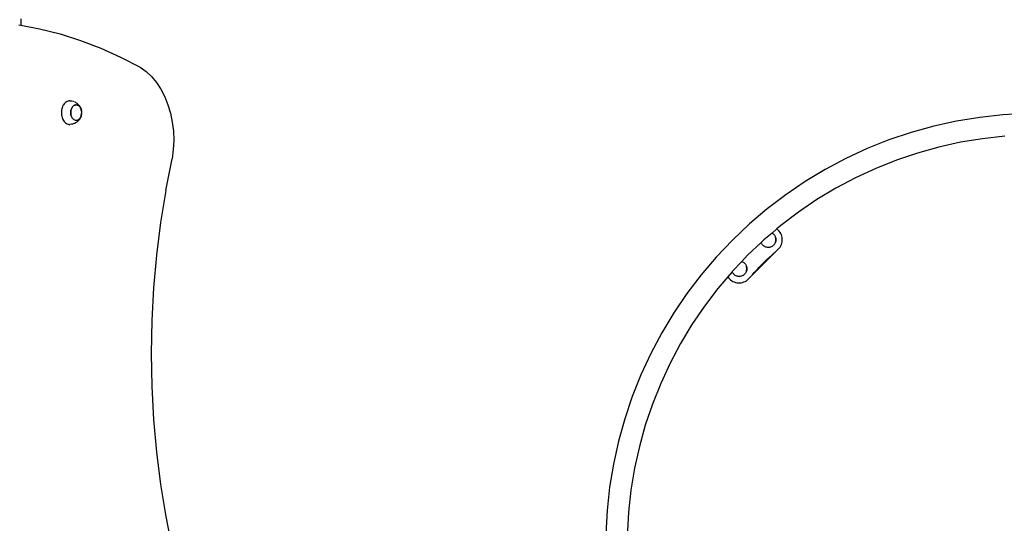
# Model space of a CAD drawing. Units: inches. Extents: x -333 to 322, y -353 to 360.
# Drawn here: x -66 to 80, y 12 to 87 of the extents above; entities that cross this region are included whole.
import ezdxf

# ---------------------------------------------------------------- set-up
doc = ezdxf.new("R2010")
doc.units = ezdxf.units.IN
doc.header["$MEASUREMENT"] = 0

# ---------------------------------------------------------------- blocks, each defined once
blk = doc.blocks.new('0109 2d')
for p, q in [((-66.13, 86.08), (-65.83, 86.02)), ((-65.83, 86.95), (-65.83, 86.02)), ((-65.83, 86.02), (-63.06, 85.5)), ((-63.06, 85.5), (-60.02, 84.73)), ((-60.02, 84.73), (-57.01, 83.77)), ((-57.01, 83.77), (-54.02, 82.64)), ((-54.02, 82.64), (-51.08, 81.32)), ((-51.08, 81.32), (-48.18, 79.82)), ((-48.18, 79.82), (-47.32, 79.2)), ((-47.32, 79.2), (-46.52, 78.44)), ((-46.52, 78.44), (-45.78, 77.55)), ((-45.78, 77.55), (-45.13, 76.55)), ((-45.13, 76.55), (-44.56, 75.45)), ((-59.52, 74.27), (-59.6, 74.13)), ((-59.42, 74.4), (-59.52, 74.27)), ((-59.32, 74.51), (-59.42, 74.4)), ((-59.21, 74.61), (-59.32, 74.51)), ((-59.1, 74.7), (-59.21, 74.61)), ((-58.98, 74.76), (-59.1, 74.7)), ((-58.85, 74.81), (-58.98, 74.76)), ((-58.73, 74.84), (-58.85, 74.81)), ((-58.6, 74.85), (-58.73, 74.84)), ((-58.6, 74.85), (-58.34, 74.83)), ((-58.34, 74.83), (-58.21, 74.8)), ((-58.09, 74.77), (-57.96, 74.73)), ((-57.85, 74.68), (-57.73, 74.62)), ((-57.82, 74.21), (-57.74, 74.23)), ((-57.65, 74.23), (-57.74, 74.23)), ((-57.74, 74.23), (-57.69, 74.23)), ((-57.63, 74.56), (-57.73, 74.62)), ((-57.65, 74.23), (-57.69, 74.23)), ((-57.69, 74.23), (-57.66, 74.23)), ((-57.66, 74.23), (-57.65, 74.23)), ((-57.65, 74.23), (-57.57, 74.23)), ((-57.63, 74.56), (-57.53, 74.48)), ((-57.57, 74.23), (-57.57, 74.23)), ((-57.44, 74.41), (-57.53, 74.48)), ((-57.44, 74.41), (-57.35, 74.32)), ((-57.35, 74.32), (-57.26, 74.22)), ((-44.56, 75.45), (-44.08, 74.26)), ((-44.08, 74.26), (-43.71, 73)), ((-59.81, 73.46), (-59.83, 73.28)), ((-59.83, 73.28), (-59.83, 73.1)), ((-59.83, 73.1), (-59.83, 72.91)), ((-59.83, 72.91), (-59.81, 72.73)), ((-59.77, 73.64), (-59.81, 73.46)), ((-59.73, 73.81), (-59.77, 73.64)), ((-59.67, 73.97), (-59.73, 73.81)), ((-59.6, 74.13), (-59.67, 73.97)), ((-58.46, 73.22), (-58.44, 73.33)), ((-58.46, 73.1), (-58.46, 73.21)), ((-58.45, 73.21), (-58.46, 73.09)), ((-58.46, 72.98), (-58.46, 73.09)), ((-58.46, 73.09), (-58.45, 72.98)), ((-58.44, 72.86), (-58.46, 72.98)), ((-58.44, 73.33), (-58.45, 73.21)), ((-58.45, 72.98), (-58.44, 72.86)), ((-58.44, 73.33), (-58.42, 73.45)), ((-58.42, 73.45), (-58.44, 73.33)), ((-58.42, 72.75), (-58.44, 72.86)), ((-58.44, 72.86), (-58.42, 72.74)), ((-58.42, 73.45), (-58.39, 73.56)), ((-58.39, 73.56), (-58.42, 73.45)), ((-58.39, 73.56), (-58.35, 73.66)), ((-58.35, 73.66), (-58.39, 73.56)), ((-58.35, 73.67), (-58.31, 73.76)), ((-58.3, 73.76), (-58.35, 73.66)), ((-58.31, 73.77), (-58.26, 73.86)), ((-58.25, 73.86), (-58.3, 73.76)), ((-58.25, 73.86), (-58.2, 73.94)), ((-58.19, 73.94), (-58.25, 73.86)), ((-58.2, 73.94), (-58.13, 74.01)), ((-58.13, 74.01), (-58.19, 73.94)), ((-58.13, 74.02), (-58.06, 74.08)), ((-58.06, 74.08), (-58.13, 74.01)), ((-58.06, 74.08), (-57.98, 74.14)), ((-57.98, 74.13), (-58.06, 74.08)), ((-57.98, 74.14), (-57.91, 74.18)), ((-57.9, 74.18), (-57.98, 74.13)), ((-57.91, 74.18), (-57.82, 74.21)), ((-57.82, 74.21), (-57.9, 74.18)), ((-57.74, 74.23), (-57.82, 74.21)), ((-57.57, 74.23), (-57.49, 74.21)), ((-57.49, 74.21), (-57.49, 74.21)), ((-57.49, 74.21), (-57.41, 74.18)), ((-57.41, 74.18), (-57.4, 74.18)), ((-57.4, 74.18), (-57.33, 74.14)), ((-57.33, 74.14), (-57.33, 74.13)), ((-57.33, 74.13), (-57.26, 74.08)), ((-57.2, 74.15), (-57.26, 74.22)), ((-57.26, 74.08), (-57.25, 74.08)), ((-57.25, 74.08), (-57.18, 74.02)), ((-57.2, 74.15), (-57.12, 74.04)), ((-57.18, 74.02), (-57.18, 74.01)), ((-57.18, 74.01), (-57.12, 73.94)), ((-57.12, 74.04), (-57.06, 73.93)), ((-57.12, 73.94), (-57.11, 73.94)), ((-57.11, 73.94), (-57.06, 73.86)), ((-57.02, 73.86), (-57.06, 73.93)), ((-57.06, 73.86), (-57.06, 73.86)), ((-57.06, 73.86), (-57.01, 73.77)), ((-57.02, 73.86), (-56.97, 73.75)), ((-57, 73.76), (-57.01, 73.77)), ((-56.96, 73.66), (-57, 73.76)), ((-56.97, 73.75), (-56.93, 73.63)), ((-56.92, 73.56), (-56.96, 73.66)), ((-56.93, 73.63), (-56.89, 73.5)), ((-56.89, 73.45), (-56.92, 73.56)), ((-56.89, 73.5), (-56.87, 73.37)), ((-56.87, 73.33), (-56.89, 73.45)), ((-56.89, 72.74), (-56.87, 72.86)), ((-56.87, 72.83), (-56.89, 72.7)), ((-56.87, 73.37), (-56.87, 73.33)), ((-56.87, 73.33), (-56.85, 73.23)), ((-56.85, 72.96), (-56.87, 72.86)), ((-56.87, 72.86), (-56.87, 72.83)), ((-56.85, 73.22), (-56.85, 73.23)), ((-56.85, 73.22), (-56.85, 73.21)), ((-56.85, 73.21), (-56.85, 73.1)), ((-56.85, 73.1), (-56.85, 73.09)), ((-56.85, 72.97), (-56.85, 73.09)), ((-56.85, 72.97), (-56.85, 72.96)), ((-43.71, 73), (-43.44, 71.69)), ((79.35, 72.77), (75.91, 72.4)), ((82.8, 72.97), (79.35, 72.77)), ((-59.81, 72.73), (-59.77, 72.56)), ((-59.77, 72.56), (-59.73, 72.39)), ((-59.73, 72.39), (-59.67, 72.22)), ((-59.67, 72.22), (-59.6, 72.07)), ((-59.6, 72.07), (-59.52, 71.93)), ((-59.52, 71.93), (-59.42, 71.8)), ((-59.42, 71.8), (-59.32, 71.68)), ((-59.32, 71.68), (-59.21, 71.58)), ((-59.21, 71.58), (-59.1, 71.5)), ((-59.1, 71.5), (-58.98, 71.43)), ((-58.98, 71.43), (-58.85, 71.39)), ((-58.85, 71.39), (-58.73, 71.36)), ((-58.73, 71.36), (-58.6, 71.35)), ((-58.34, 71.37), (-58.6, 71.35)), ((-58.39, 72.63), (-58.42, 72.74)), ((-58.42, 72.74), (-58.39, 72.63)), ((-58.35, 72.53), (-58.39, 72.63)), ((-58.39, 72.63), (-58.35, 72.53)), ((-58.31, 72.43), (-58.35, 72.53)), ((-58.35, 72.53), (-58.31, 72.43)), ((-58.21, 71.39), (-58.34, 71.37)), ((-58.25, 72.34), (-58.31, 72.43)), ((-58.2, 72.25), (-58.25, 72.34)), ((-58.09, 71.42), (-58.21, 71.39)), ((-58.13, 72.18), (-58.2, 72.25)), ((-58.06, 72.11), (-58.13, 72.18)), ((-57.96, 71.47), (-58.09, 71.42)), ((-57.98, 72.06), (-58.06, 72.11)), ((-57.98, 72.06), (-57.9, 72.01)), ((-57.98, 72.06), (-57.98, 72.06)), ((-57.85, 71.51), (-57.96, 71.47)), ((-57.9, 72.01), (-57.82, 71.98)), ((-57.73, 71.58), (-57.85, 71.51)), ((-57.82, 71.98), (-57.74, 71.96)), ((-57.74, 71.96), (-57.66, 71.96)), ((-57.63, 71.64), (-57.73, 71.58)), ((-57.65, 71.96), (-57.66, 71.96)), ((-57.65, 71.96), (-57.57, 71.96)), ((-57.53, 71.71), (-57.63, 71.64)), ((-57.57, 71.96), (-57.49, 71.98)), ((-57.44, 71.78), (-57.53, 71.71)), ((-57.49, 71.98), (-57.4, 72.01)), ((-57.35, 71.87), (-57.44, 71.78)), ((-57.4, 72.01), (-57.33, 72.06)), ((-57.26, 71.97), (-57.35, 71.87)), ((-57.33, 72.06), (-57.25, 72.11)), ((-57.2, 72.05), (-57.26, 71.97)), ((-57.25, 72.11), (-57.18, 72.17)), ((-57.12, 72.15), (-57.2, 72.05)), ((-57.18, 72.17), (-57.11, 72.25)), ((-57.06, 72.27), (-57.12, 72.15)), ((-57.11, 72.25), (-57.06, 72.33)), ((-57.06, 72.33), (-57, 72.43)), ((-57.02, 72.33), (-57.06, 72.27)), ((-56.97, 72.45), (-57.02, 72.33)), ((-57, 72.43), (-56.96, 72.53)), ((-56.93, 72.57), (-56.97, 72.45)), ((-56.96, 72.53), (-56.92, 72.63)), ((-56.89, 72.7), (-56.93, 72.57)), ((-56.92, 72.63), (-56.89, 72.74)), ((-43.44, 71.69), (-43.28, 70.35)), ((72.49, 71.83), (69.11, 71.09)), ((75.91, 72.4), (72.49, 71.83)), ((-43.28, 70.35), (-43.23, 68.98)), ((65.78, 70.16), (62.5, 69.05)), ((69.11, 71.09), (65.78, 70.16)), ((-43.23, 68.98), (-43.29, 67.62)), ((62.5, 69.05), (59.28, 67.77)), ((73.09, 68.71), (69.88, 68)), ((76.34, 69.24), (73.09, 68.71)), ((79.61, 69.6), (76.34, 69.24)), ((-43.29, 67.62), (-43.46, 66.28)), ((59.28, 67.77), (56.14, 66.31)), ((66.71, 67.12), (63.6, 66.06)), ((69.88, 68), (66.71, 67.12)), ((-44.4, 61.59), (-43.46, 66.28)), ((56.14, 66.31), (53.09, 64.69)), ((63.6, 66.06), (60.54, 64.85)), ((53.09, 64.69), (50.12, 62.91)), ((60.54, 64.85), (57.56, 63.46)), ((50.12, 62.91), (47.26, 60.96)), ((57.56, 63.46), (54.65, 61.92)), ((-44.4, 61.59), (-45.18, 56.84)), ((54.65, 61.92), (51.84, 60.23)), ((47.26, 60.96), (44.5, 58.87)), ((51.84, 60.23), (49.12, 58.38)), ((44.5, 58.87), (41.86, 56.63)), ((49.12, 58.38), (46.5, 56.39)), ((-45.18, 56.84), (-45.78, 52.04)), ((41.86, 56.63), (39.35, 54.25)), ((45.92, 55.9), (45.21, 55.29)), ((46.5, 56.39), (45.92, 55.9)), ((45.98, 55.85), (45.92, 55.9)), ((46.14, 55.71), (45.98, 55.85)), ((46.28, 55.56), (46.14, 55.71)), ((46.4, 55.39), (46.28, 55.56)), ((46.51, 55.21), (46.4, 55.39)), ((39.35, 54.25), (36.97, 51.74)), ((43.59, 53.88), (41.6, 52)), ((43.99, 54.26), (43.59, 53.88)), ((43.59, 53.88), (43.6, 53.84)), ((45.21, 55.29), (43.99, 54.26)), ((45.21, 55.29), (45.21, 55.29)), ((45.21, 55.29), (45.21, 55.29)), ((45.21, 55.29), (45.31, 55.22)), ((45.31, 55.22), (45.31, 55.22)), ((45.31, 55.22), (45.4, 55.15)), ((45.4, 55.15), (45.41, 55.15)), ((45.41, 55.15), (45.49, 55.06)), ((45.49, 55.06), (45.49, 55.06)), ((45.49, 55.06), (45.56, 54.97)), ((45.56, 54.97), (45.57, 54.97)), ((45.57, 54.97), (45.63, 54.87)), ((45.63, 54.87), (45.63, 54.87)), ((45.63, 54.87), (45.68, 54.77)), ((45.68, 54.77), (45.73, 54.65)), ((45.68, 54.77), (45.69, 54.77)), ((45.68, 53.84), (45.73, 53.95)), ((45.69, 54.77), (45.73, 54.65)), ((45.73, 53.95), (45.69, 53.84)), ((45.73, 54.65), (45.76, 54.54)), ((45.76, 54.54), (45.73, 54.65)), ((45.76, 54.07), (45.73, 53.95)), ((45.73, 53.95), (45.76, 54.07)), ((45.76, 54.54), (45.78, 54.42)), ((45.77, 54.42), (45.76, 54.54)), ((45.78, 54.18), (45.76, 54.07)), ((45.76, 54.07), (45.77, 54.18)), ((45.78, 54.3), (45.77, 54.42)), ((45.77, 54.18), (45.78, 54.3)), ((45.78, 54.42), (45.78, 54.3)), ((45.78, 54.3), (45.78, 54.18)), ((46.59, 55.02), (46.51, 55.21)), ((46.66, 54.82), (46.59, 55.02)), ((46.7, 54.61), (46.66, 54.82)), ((46.66, 53.78), (46.7, 53.99)), ((46.72, 54.4), (46.7, 54.61)), ((46.7, 53.99), (46.72, 54.19)), ((46.72, 54.19), (46.72, 54.4)), ((46.14, 52.88), (41.75, 48.5)), ((43.6, 53.84), (43.61, 53.84)), ((43.66, 53.74), (43.61, 53.84)), ((43.66, 53.74), (43.72, 53.63)), ((43.73, 53.63), (43.72, 53.63)), ((43.8, 53.54), (43.73, 53.63)), ((43.88, 53.46), (43.8, 53.54)), ((43.8, 53.54), (43.8, 53.54)), ((43.89, 53.46), (43.88, 53.46)), ((43.97, 53.38), (43.89, 53.46)), ((43.98, 53.38), (43.97, 53.38)), ((44.07, 53.32), (43.98, 53.38)), ((44.08, 53.32), (44.07, 53.32)), ((44.18, 53.26), (44.08, 53.32)), ((44.29, 53.22), (44.18, 53.26)), ((44.18, 53.26), (44.18, 53.26)), ((44.41, 53.19), (44.29, 53.22)), ((44.29, 53.22), (44.29, 53.22)), ((44.52, 53.17), (44.41, 53.19)), ((44.41, 53.19), (44.41, 53.19)), ((44.53, 53.17), (44.52, 53.17)), ((44.64, 53.17), (44.53, 53.17)), ((44.65, 53.17), (44.64, 53.17)), ((44.76, 53.17), (44.65, 53.17)), ((44.77, 53.17), (44.76, 53.17)), ((44.88, 53.19), (44.77, 53.17)), ((44.99, 53.22), (44.88, 53.19)), ((44.88, 53.19), (44.88, 53.19)), ((45, 53.22), (44.99, 53.22)), ((45.11, 53.26), (45, 53.22)), ((45.21, 53.32), (45.11, 53.26)), ((45.11, 53.26), (45.11, 53.26)), ((45.31, 53.38), (45.21, 53.32)), ((45.21, 53.32), (45.21, 53.32)), ((45.4, 53.46), (45.31, 53.38)), ((45.31, 53.38), (45.31, 53.38)), ((45.41, 53.46), (45.4, 53.46)), ((45.49, 53.54), (45.41, 53.46)), ((45.56, 53.63), (45.49, 53.54)), ((45.49, 53.54), (45.49, 53.54)), ((45.52, 52.34), (45.67, 52.48)), ((45.57, 53.63), (45.56, 53.63)), ((45.63, 53.73), (45.57, 53.63)), ((45.68, 53.84), (45.63, 53.73)), ((45.63, 53.73), (45.63, 53.73)), ((45.67, 52.48), (45.83, 52.61)), ((45.69, 53.84), (45.68, 53.84)), ((45.83, 52.61), (45.98, 52.75)), ((45.98, 52.75), (46.14, 52.88)), ((46.14, 52.88), (46.28, 53.04)), ((46.28, 53.04), (46.4, 53.21)), ((46.4, 53.21), (46.51, 53.39)), ((46.51, 53.39), (46.59, 53.58)), ((46.59, 53.58), (46.66, 53.78)), ((-45.78, 52.04), (-46.21, 47.2)), ((36.97, 51.74), (34.73, 49.1)), ((40.74, 51.08), (39.34, 49.61)), ((41.6, 52), (40.74, 51.08)), ((40.81, 51.05), (40.74, 51.08)), ((40.81, 51.05), (40.82, 51.05)), ((40.82, 51.05), (40.92, 51)), ((40.92, 51), (40.92, 51)), ((40.92, 51), (41.02, 50.93)), ((44.01, 50.93), (44.15, 51.07)), ((44.15, 51.07), (44.3, 51.21)), ((44.3, 51.21), (44.45, 51.36)), ((44.45, 51.36), (44.6, 51.5)), ((44.6, 51.5), (44.75, 51.64)), ((44.75, 51.64), (44.9, 51.78)), ((44.9, 51.78), (45.06, 51.92)), ((45.06, 51.92), (45.21, 52.06)), ((45.21, 52.06), (45.36, 52.2)), ((45.36, 52.2), (45.52, 52.34)), ((39.3, 49.57), (38.67, 48.82)), ((39.34, 49.61), (39.3, 49.57)), ((39.3, 49.57), (39.31, 49.55)), ((39.37, 49.44), (39.31, 49.55)), ((39.31, 49.55), (39.31, 49.55)), ((41.02, 50.93), (41.02, 50.93)), ((41.02, 50.93), (41.11, 50.86)), ((41.11, 50.86), (41.11, 50.86)), ((41.11, 50.86), (41.2, 50.77)), ((41.2, 50.77), (41.2, 50.77)), ((41.2, 50.77), (41.27, 50.68)), ((41.27, 50.68), (41.27, 50.68)), ((41.27, 50.68), (41.34, 50.58)), ((41.34, 50.58), (41.34, 50.58)), ((41.34, 50.58), (41.39, 50.47)), ((41.39, 49.55), (41.34, 49.44)), ((41.39, 50.47), (41.44, 50.36)), ((41.39, 50.47), (41.43, 50.36)), ((41.39, 50.47), (41.39, 50.47)), ((41.44, 49.66), (41.39, 49.55)), ((41.39, 49.55), (41.43, 49.66)), ((41.39, 49.55), (41.39, 49.55)), ((41.46, 50.25), (41.43, 50.36)), ((41.43, 49.66), (41.46, 49.77)), ((41.44, 50.36), (41.47, 50.25)), ((41.47, 49.77), (41.44, 49.66)), ((41.48, 50.13), (41.46, 50.25)), ((41.46, 49.77), (41.48, 49.89)), ((41.47, 50.25), (41.48, 50.13)), ((41.48, 49.89), (41.47, 49.77)), ((41.48, 50.13), (41.49, 50.01)), ((41.49, 50.01), (41.48, 50.13)), ((41.49, 50.01), (41.48, 49.89)), ((41.48, 49.89), (41.49, 50.01)), ((42.58, 49.43), (42.71, 49.58)), ((42.71, 49.58), (42.85, 49.74)), ((42.85, 49.74), (43, 49.89)), ((43, 49.89), (43.14, 50.04)), ((43.14, 50.04), (43.28, 50.19)), ((43.28, 50.19), (43.42, 50.34)), ((43.42, 50.34), (43.57, 50.48)), ((43.57, 50.48), (43.71, 50.63)), ((43.71, 50.63), (43.86, 50.78)), ((43.86, 50.78), (44.01, 50.93)), ((34.73, 49.1), (32.64, 46.34)), ((38.67, 48.82), (37.21, 47.1)), ((38.67, 48.82), (38.79, 48.65)), ((38.79, 48.65), (38.93, 48.5)), ((38.93, 48.5), (39.08, 48.36)), ((39.08, 48.36), (39.25, 48.24)), ((39.25, 48.24), (39.43, 48.13)), ((39.37, 49.44), (39.43, 49.34)), ((39.51, 49.25), (39.43, 49.34)), ((39.43, 49.34), (39.43, 49.34)), ((39.43, 48.13), (39.62, 48.05)), ((39.59, 49.16), (39.51, 49.25)), ((39.51, 49.25), (39.51, 49.25)), ((39.68, 49.09), (39.59, 49.16)), ((39.59, 49.16), (39.59, 49.16)), ((39.62, 48.05), (39.82, 47.98)), ((39.78, 49.02), (39.68, 49.09)), ((39.68, 49.09), (39.68, 49.09)), ((39.89, 48.97), (39.78, 49.02)), ((39.78, 49.02), (39.78, 49.02)), ((40, 48.93), (39.89, 48.97)), ((39.89, 48.97), (39.89, 48.97)), ((40.11, 48.9), (40, 48.93)), ((40, 48.93), (40, 48.93)), ((40.12, 48.9), (40.11, 48.9)), ((40.23, 48.88), (40.12, 48.9)), ((40.35, 48.87), (40.23, 48.88)), ((40.23, 48.88), (40.23, 48.88)), ((40.47, 48.88), (40.35, 48.87)), ((40.35, 48.87), (40.35, 48.87)), ((40.59, 48.9), (40.47, 48.88)), ((40.47, 48.88), (40.47, 48.88)), ((40.7, 48.93), (40.59, 48.9)), ((40.59, 48.9), (40.59, 48.9)), ((40.81, 48.97), (40.7, 48.93)), ((40.7, 48.93), (40.7, 48.93)), ((40.82, 48.97), (40.81, 48.97)), ((40.92, 49.02), (40.82, 48.97)), ((40.86, 47.98), (41.06, 48.05)), ((41.02, 49.09), (40.92, 49.02)), ((40.92, 49.02), (40.92, 49.02)), ((41.11, 49.16), (41.02, 49.09)), ((41.02, 49.09), (41.02, 49.09)), ((41.06, 48.05), (41.25, 48.13)), ((41.2, 49.25), (41.11, 49.16)), ((41.11, 49.16), (41.11, 49.16)), ((41.27, 49.34), (41.2, 49.25)), ((41.2, 49.25), (41.2, 49.25)), ((41.25, 48.13), (41.43, 48.24)), ((41.34, 49.44), (41.27, 49.34)), ((41.27, 49.34), (41.27, 49.34)), ((41.34, 49.44), (41.34, 49.44)), ((41.43, 48.24), (41.6, 48.36)), ((41.6, 48.36), (41.75, 48.5)), ((41.75, 48.5), (41.89, 48.66)), ((41.89, 48.66), (42.02, 48.81)), ((42.02, 48.81), (42.16, 48.97)), ((42.16, 48.97), (42.3, 49.12)), ((42.3, 49.12), (42.44, 49.28)), ((42.44, 49.28), (42.58, 49.43)), ((-46.21, 47.2), (-46.47, 42.34)), ((37.21, 47.1), (35.22, 44.49)), ((39.82, 47.98), (40.03, 47.94)), ((40.03, 47.94), (40.24, 47.92)), ((40.24, 47.92), (40.45, 47.92)), ((40.45, 47.92), (40.65, 47.94)), ((40.65, 47.94), (40.86, 47.98)), ((32.64, 46.34), (30.69, 43.48)), ((35.22, 44.49), (33.38, 41.76)), ((-46.47, 42.34), (-46.56, 37.47)), ((30.69, 43.48), (28.91, 40.51)), ((33.38, 41.76), (31.68, 38.95)), ((28.91, 40.51), (27.29, 37.46)), ((31.68, 38.95), (30.14, 36.04)), ((-46.56, 37.47), (-46.47, 32.59)), ((27.29, 37.46), (25.83, 34.32)), ((30.14, 36.04), (28.75, 33.06)), ((25.83, 34.32), (24.55, 31.1)), ((-46.47, 32.59), (-46.21, 27.73)), ((28.75, 33.06), (27.54, 30)), ((24.55, 31.1), (23.44, 27.82)), ((27.54, 30), (26.48, 26.89)), ((-46.21, 27.73), (-45.78, 22.9)), ((23.44, 27.82), (22.51, 24.49)), ((26.48, 26.89), (25.6, 23.72)), ((22.51, 24.49), (21.77, 21.11)), ((25.6, 23.72), (24.89, 20.51)), ((-45.78, 22.9), (-45.18, 18.1)), ((21.77, 21.11), (21.2, 17.69)), ((24.89, 20.51), (24.36, 17.26)), ((-45.18, 18.1), (-44.4, 13.35)), ((21.2, 17.69), (20.83, 14.25)), ((24.36, 17.26), (24, 13.99)), ((-44.4, 13.35), (-43.46, 8.66)), ((20.83, 14.25), (20.63, 10.8)), ((24, 13.99), (23.85, 11.23))]:
    blk.add_line(p, q)

msp = doc.modelspace()

# ---------------------------------------------------------------- block references
msp.add_blockref('0109 2d', (0, 0))

doc.saveas('drawing.dxf')
